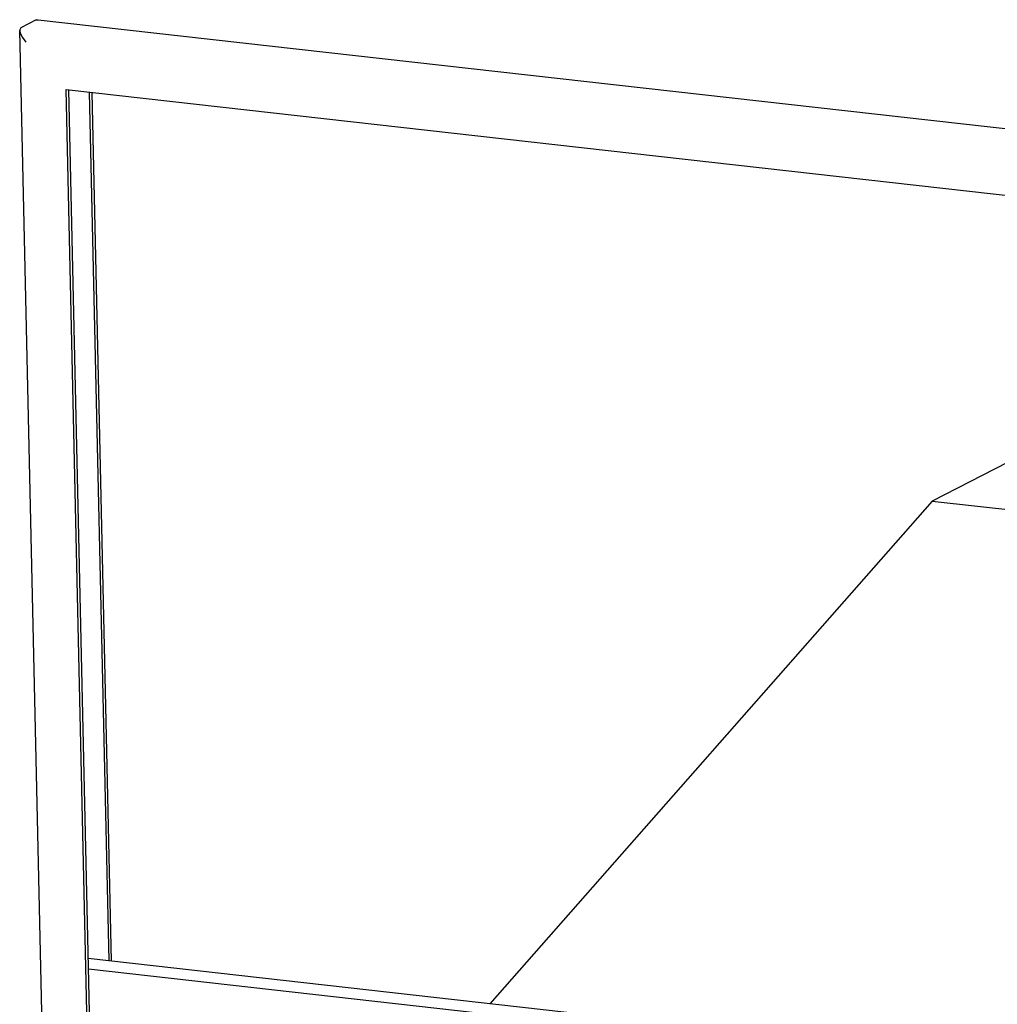
# Model space of a CAD drawing. Units: millimetres. Extents: x -26 to 261, y 13 to 213.
# Drawn here: x 141 to 159, y 62 to 79 of the extents above; entities that cross this region are included whole.
import ezdxf

# ---------------------------------------------------------------- set-up
doc = ezdxf.new("R2010")
doc.units = ezdxf.units.MM

# ---------------------------------------------------------------- blocks, each defined once
blk = doc.blocks.new('frame_UNV_1300-50_2SR_std__93', base_point=(4225.62, 918.15))
at = {"color": 7, "linetype": 'Continuous'}
for p, q in [((4784.89, 2146.87), (4727.43, 2117.49)), ((4727.43, 2117.49), (4488.06, 1845.45)), ((4727.43, 2117.49), (5004.63, 2086.29))]:
    blk.add_line(p, q, dxfattribs=at)
blk = doc.blocks.new('L-profiel_vonkenscherm_1300-50_2SL__95', base_point=(4270.6, 1226.48))
at = {"color": 7, "linetype": 'Continuous'}
for p, q in [((5410.98, 1741.58), (4270.6, 1869.92)), ((5419.45, 1734.86), (4270.73, 1864.13))]:
    blk.add_line(p, q, dxfattribs=at)
blk = doc.blocks.new('U-profiel_vonkenscherm_1300-50_2SL__96', base_point=(4233.49, 1007.17))
at = {"color": 7, "linetype": 'Continuous'}
for p, q in [((4242.48, 2377.96), (4234.16, 2373.7)), ((4242.48, 2377.96), (4243.58, 2378.09)), ((4243.58, 2378.09), (5399.31, 2248.02)), ((4233.51, 2372.67), (4233.49, 2372.22)), ((4263.91, 1019.88), (4233.49, 2372.22)), ((4233.49, 2372.22), (4233.79, 2370.82)), ((4234.16, 2373.7), (4233.51, 2372.67)), ((4233.79, 2370.82), (4234.95, 2368.44)), ((4234.95, 2368.44), (4236.83, 2365.88)), ((4258.62, 2340.29), (5410.83, 2210.62)), ((4280.29, 1376.7), (4258.62, 2340.29)), ((4281.68, 1377.41), (4260.03, 2340.13)), ((4281.86, 1868.65), (4271.29, 2338.87)), ((4283.27, 1868.5), (4272.69, 2338.71))]:
    blk.add_line(p, q, dxfattribs=at)
blk = doc.blocks.new('Vonkenscherm_1300-50_2SR_STD__98', base_point=(4233.49, 1007.17))
for name, p in [('U-profiel_vonkenscherm_1300-50_2SL__96', (4233.49, 1007.17)), ('L-profiel_vonkenscherm_1300-50_2SL__95', (4270.6, 1226.48))]:
    blk.add_blockref(name, p)
blk = doc.blocks.new('UNV_1300-50_W_2SR_std_PALETTECAD__132', base_point=(4225.62, 543.08))
for name, p in [('Vonkenscherm_1300-50_2SR_STD__98', (4233.49, 1007.17)), ('frame_UNV_1300-50_2SR_std__93', (4225.62, 918.15))]:
    blk.add_blockref(name, p)
blk = doc.blocks.new('Gen4', base_point=(3964.47, 1607.55))
blk.add_blockref('UNV_1300-50_W_2SR_std_PALETTECAD__132', (4225.62, 543.08))

msp = doc.modelspace()

# ---------------------------------------------------------------- block references
at = {"xscale": 0.03333333333333333, "yscale": 0.03333333333333333, "zscale": 0.03333333333333333}
msp.add_blockref('Gen4', (132.149, 53.585), dxfattribs=at)

doc.saveas('drawing.dxf')
